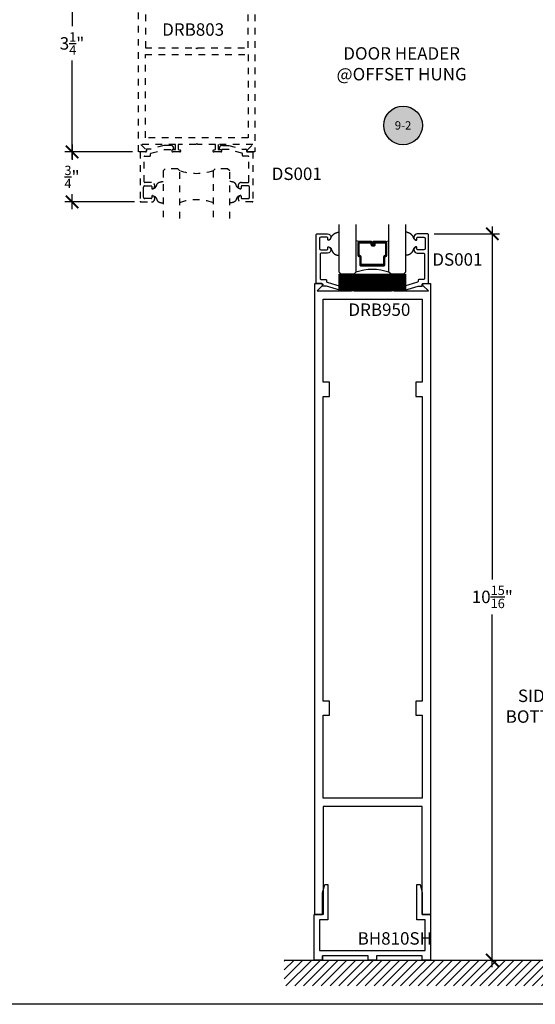
# Model space of a CAD drawing. Units: inches. Extents: x 0 to 108, y 0 to 43.
# Drawn here: x 92 to 99, y 0 to 15 of the extents above; entities that cross this region are included whole.
import ezdxf
from ezdxf.enums import TextEntityAlignment as Align

# ---------------------------------------------------------------- set-up
doc = ezdxf.new("R2010")
doc.units = ezdxf.units.IN
doc.header["$LTSCALE"] = 0.5
doc.header["$MEASUREMENT"] = 0
doc.linetypes.add('HIDDEN2', pattern=[0.1875, 0.125, -0.0625])
for name, color, linetype in [('Arcadia-Dim', 4, 'Continuous'), ('Arcadia-Hidden', 1, 'HIDDEN2'), ('Arcadia-Profile', 5, 'Continuous'), ('Arcadia-Shade', 8, 'Continuous'), ('Arcadia-Symb', 7, 'Continuous'), ('Arcadia-Symb-Text', 3, 'Continuous'), ('Arcadia-Text', 3, 'Continuous')]:
    doc.layers.add(name, color=color, linetype=linetype)
doc.layers.add('Arcadia-mview', color=6, linetype='Continuous', plot=False)
doc.styles.get("Standard").update_dxf_attribs({"font": 'ARIALN.TTF'})
doc.dimstyles.new('Arcadia-2', dxfattribs={"dimscale": 2, "dimtxt": 0.0938, "dimasz": 0.0938, "dimexe": 0.0546, "dimexo": 0.0469, "dimgap": 0.0469, "dimtad": 0, "dimtih": 1, "dimdec": 4, "dimrnd": 0.0625, "dimzin": 3, "dimdsep": 46, "dimlunit": 4, "dimtxsty": 'Standard', "dimblk": 'ARCHTICK', "dimcen": 0.0469, "dimdle": 0.0546, "dimclrd": 256, "dimclre": 256, "dimclrt": 256, "dimadec": 0, "dimazin": 0, "dimtfac": 0.75, "dimtix": 1, "dimtmove": 2, "dimatfit": 3, "dimfxl": 1, "dimtolj": 1, "dimtzin": 3, "dimlwd": -3, "dimlwe": -3, "dimarcsym": 0})

# ---------------------------------------------------------------- blocks, each defined once
blk = doc.blocks.new('Keynote')
at = {"layer": 'Arcadia-Symb', "lineweight": -3}
h = blk.add_hatch(color=8, dxfattribs=at)
h.dxf.hatch_style = 1
edge = h.paths.add_edge_path()
edge.add_arc((0, 0), 0.1458, 0, 360)
at = {"layer": 'Defpoints', "lineweight": -3}
blk.add_circle((0, 0), 0.1458, dxfattribs=at)
at = {"layer": 'Arcadia-Symb-Text'}
blk.add_attdef('KEYNOTE_BUBBLE', text='', height=0.0938, dxfattribs=at).set_placement((0, 0), align=Align.MIDDLE_CENTER)
blk = doc.blocks.new('_ArchTick')
at = {"color": 0, "linetype": 'ByBlock', "lineweight": -3, "const_width": 0.15}
blk.add_lwpolyline([(-0.5, -0.5), (0.5, 0.5)], dxfattribs=at)
blk = doc.blocks.new('*D130')
at = {"layer": 'Arcadia-Dim', "lineweight": -3, "transparency": 16777216}
for p, q in [((92.295, 16.216), (92.295, 14.732)), ((93.204, 16.107), (92.186, 16.107)), ((92.295, 12.729), (92.295, 14.212)), ((93.204, 12.838), (92.186, 12.838))]:
    blk.add_line(p, q, dxfattribs=at)
at = {"layer": 'Defpoints', "color": 0, "lineweight": -3, "transparency": 16777216}
for p in [(93.298, 16.107), (92.295, 12.838), (93.298, 12.838)]:
    blk.add_point(p, dxfattribs=at)
at = {"layer": 'Arcadia-Dim', "lineweight": -3, "transparency": 16777216, "xscale": 0.1876, "yscale": 0.1876, "zscale": 0.1876}
for p, rotation in [((92.295, 16.107), 90), ((92.295, 12.838), 270)]:
    blk.add_blockref('_ArchTick', p, dxfattribs=dict(at, rotation=rotation))
at = {"layer": 'Arcadia-Dim', "transparency": 16777216, "insert": (92.295, 14.472), "char_height": 0.1876, "attachment_point": 5}
blk.add_mtext('\\A1;3{\\H0.750000x;\\S1/4;}"', dxfattribs=at)
blk = doc.blocks.new('*D131')
at = {"layer": 'Arcadia-Dim', "lineweight": -3, "transparency": 16777216}
for p, q in [((92.295, 12.947), (92.295, 12.72)), ((93.204, 12.838), (92.186, 12.838)), ((92.295, 11.974), (92.295, 12.201)), ((93.235, 12.084), (92.186, 12.084))]:
    blk.add_line(p, q, dxfattribs=at)
at = {"layer": 'Defpoints', "color": 0, "lineweight": -3, "transparency": 16777216}
for p in [(93.298, 12.838), (92.295, 12.084), (93.329, 12.084)]:
    blk.add_point(p, dxfattribs=at)
at = {"layer": 'Arcadia-Dim', "lineweight": -3, "transparency": 16777216, "xscale": 0.1876, "yscale": 0.1876, "zscale": 0.1876}
for p, rotation in [((92.295, 12.838), 90), ((92.295, 12.084), 270)]:
    blk.add_blockref('_ArchTick', p, dxfattribs=dict(at, rotation=rotation))
at = {"layer": 'Arcadia-Dim', "transparency": 16777216, "insert": (92.295, 12.461), "char_height": 0.1876, "attachment_point": 5}
blk.add_mtext('\\A1;{\\H0.750000x;\\S3/4;}"', dxfattribs=at)
blk = doc.blocks.new('*U167')
at = {"layer": 'Arcadia-Hidden'}
for p, q in [((0, 0.031), (0, 0.75)), ((0.25, 0.75), (0.25, 0.031)), ((0.75, 0.031), (0.75, 0.75)), ((1, 0.75), (1, 0.031)), ((0.031, 0), (0, 0.031)), ((0.219, 0), (0.031, 0)), ((0.25, 0.031), (0.219, 0)), ((0.781, 0), (0.75, 0.031)), ((0.969, 0), (0.781, 0)), ((1, 0.031), (0.969, 0))]:
    blk.add_line(p, q, dxfattribs=at)
for centre, start, end in [((0.5, 1.199), 250.1835, 289.8165), ((0.5, -0.663), 70.1835, 109.8165)]:
    blk.add_arc(centre, 0.737, start, end, dxfattribs=at)
blk = doc.blocks.new('*U166')
at = {"layer": 'Arcadia-Shade', "lineweight": -3}
h = blk.add_hatch(dxfattribs=at)
h.set_pattern_fill('ANSI31', color=256, scale=0.1, style=0)
h.set_pattern_definition([(45, (-12.490091, -10.793534), (-0.008838835, 0.008838835), [])])
edge = h.paths.add_edge_path()
edge.add_line((0.499, 0.429), (0.523, 0.429))
edge.add_arc((0.523, 0.448), 0.0197, 270, 360)
edge.add_line((0.543, 0.448), (0.543, 0.473))
edge.add_line((0.543, 0.473), (0.523, 0.473))
edge.add_line((0.523, 0.473), (0.523, 0.448))
edge.add_line((0.523, 0.448), (0.499, 0.448))
edge.add_line((0.499, 0.448), (0.499, 0.476))
edge.add_arc((0.479, 0.476), 0.0197, 360, 450)
edge.add_line((0.479, 0.496), (0.304, 0.496))
edge.add_arc((0.304, 0.476), 0.0197, 90, 180)
edge.add_line((0.284, 0.476), (0.284, 0.286))
edge.add_arc((0.304, 0.286), 0.0197, 180, 245.4529)
edge.add_line((0.295, 0.268), (0.311, 0.261))
edge.add_line((0.311, 0.261), (0.311, 0.146))
edge.add_arc((0.331, 0.146), 0.0197, 180, 270)
edge.add_line((0.331, 0.126), (0.669, 0.126))
edge.add_arc((0.669, 0.146), 0.0197, 270, 360)
edge.add_line((0.689, 0.146), (0.689, 0.261))
edge.add_line((0.689, 0.261), (0.705, 0.268))
edge.add_arc((0.696, 0.286), 0.0197, 294.5471, 360)
edge.add_line((0.716, 0.286), (0.716, 0.476))
edge.add_arc((0.696, 0.476), 0.0197, 0, 90)
edge.add_line((0.696, 0.496), (0.521, 0.496))
edge.add_arc((0.521, 0.476), 0.0197, 90, 180)
edge.add_line((0.501, 0.476), (0.501, 0.452))
edge.add_line((0.501, 0.452), (0.521, 0.452))
edge.add_line((0.521, 0.452), (0.521, 0.476))
edge.add_line((0.521, 0.476), (0.696, 0.476))
edge.add_line((0.696, 0.476), (0.696, 0.286))
edge.add_line((0.696, 0.286), (0.68, 0.279))
edge.add_arc((0.689, 0.261), 0.0197, 114.5471, 180)
edge.add_line((0.669, 0.261), (0.669, 0.146))
edge.add_line((0.669, 0.146), (0.331, 0.146))
edge.add_line((0.331, 0.146), (0.331, 0.261))
edge.add_arc((0.311, 0.261), 0.0197, 0, 65.4529)
edge.add_line((0.32, 0.279), (0.304, 0.286))
edge.add_line((0.304, 0.286), (0.304, 0.476))
edge.add_line((0.304, 0.476), (0.479, 0.476))
edge.add_line((0.479, 0.476), (0.479, 0.448))
edge.add_arc((0.499, 0.448), 0.0197, 180, 270)
at = {"layer": 'Arcadia-Profile'}
for p, q in [((0, 0.031), (0, 0.75)), ((0.25, 0.75), (0.25, 0.031)), ((0.75, 0.031), (0.75, 0.75)), ((1, 0.75), (1, 0.031)), ((0.304, 0.496), (0.25, 0.505)), ((0.696, 0.496), (0.75, 0.505)), ((0.708, 0.27), (0.712, 0.274)), ((0.031, 0), (0, 0.031)), ((0.031, 0), (0, 0.031)), ((0.031, 0), (0, 0.031)), ((0.031, 0), (0, 0.031)), ((0.031, 0), (0, 0.031)), ((0.219, 0), (0.031, 0)), ((0.219, 0), (0.031, 0)), ((0.25, 0.031), (0.219, 0)), ((0.25, 0.031), (0.219, 0)), ((0.781, 0), (0.75, 0.031)), ((0.969, 0), (0.781, 0)), ((1, 0.031), (0.969, 0))]:
    blk.add_line(p, q, dxfattribs=at)
blk.add_lwpolyline([(0.499, 0.429), (0.523, 0.429, 0.414214), (0.543, 0.448), (0.543, 0.473), (0.523, 0.473), (0.523, 0.448), (0.499, 0.448), (0.499, 0.476, 0.414214), (0.479, 0.496), (0.304, 0.496, 0.414214), (0.284, 0.476), (0.284, 0.286, 0.293619), (0.295, 0.268), (0.311, 0.261), (0.311, 0.146, 0.414214), (0.331, 0.126), (0.669, 0.126, 0.414214), (0.689, 0.146), (0.689, 0.261), (0.705, 0.268, 0.293619), (0.716, 0.286), (0.716, 0.476, 0.414214), (0.696, 0.496), (0.521, 0.496, 0.414214), (0.501, 0.476), (0.501, 0.452), (0.521, 0.452), (0.521, 0.476), (0.696, 0.476), (0.696, 0.286), (0.68, 0.279, 0.293619), (0.669, 0.261), (0.669, 0.146), (0.331, 0.146), (0.331, 0.261, 0.293619), (0.32, 0.279), (0.304, 0.286), (0.304, 0.476), (0.479, 0.476), (0.479, 0.448, 0.414214)], format="xyb", close=True, dxfattribs=at)
blk.add_arc((0.5, -0.663), 0.737, 70.1835, 109.8165, dxfattribs=at)
blk = doc.blocks.new('*D161')
at = {"layer": 'Arcadia-Dim', "lineweight": -3, "transparency": 16777216}
for p, q in [((97.744, 11.604), (98.73, 11.604)), ((98.621, 11.714), (98.621, 6.398)), ((98.621, 0.558), (98.621, 5.873)), ((97.786, 0.667), (98.73, 0.667))]:
    blk.add_line(p, q, dxfattribs=at)
at = {"layer": 'Defpoints', "color": 0, "lineweight": -3, "transparency": 16777216}
for p in [(97.65, 11.604), (98.621, 11.604), (97.692, 0.667)]:
    blk.add_point(p, dxfattribs=at)
at = {"layer": 'Arcadia-Dim', "lineweight": -3, "transparency": 16777216, "xscale": 0.1876, "yscale": 0.1876, "zscale": 0.1876}
for p, rotation in [((98.621, 11.604), 90), ((98.621, 0.667), 270)]:
    blk.add_blockref('_ArchTick', p, dxfattribs=dict(at, rotation=rotation))
at = {"layer": 'Arcadia-Dim', "transparency": 16777216, "insert": (98.621, 6.136), "char_height": 0.1876, "attachment_point": 5}
blk.add_mtext('\\A1;10{\\H0.750000x;\\S15/16;}"', dxfattribs=at)
blk = doc.blocks.new('*U174')
at = {"layer": 'Arcadia-Shade', "lineweight": -3}
h = blk.add_hatch(dxfattribs=at)
h.set_pattern_fill('ANSI31', color=256, scale=0.1, style=0)
h.set_pattern_definition([(45, (-122.97779, -543.364579), (-0.00883883476, 0.00883883476), [])])
h.paths.add_polyline_path([(0, 0.25), (1, 0.25), (1, 0), (0, 0)])
at = {"layer": 'Arcadia-Profile', "lineweight": -3}
blk.add_lwpolyline([(0, 0.25), (1, 0.25), (1, 0), (0, 0)], close=True, dxfattribs=at)

msp = doc.modelspace()

# ---------------------------------------------------------------- hatches: boundary and pattern name
at = {"layer": 'Arcadia-Shade'}
h = msp.add_hatch(dxfattribs=at)
h.set_pattern_fill('ANSI31', color=256, scale=0.75, style=0)
h.set_pattern_definition([(45, (-12.1912, 5.53322), (-0.06629126, 0.06629126), [])])
h.paths.add_polyline_path([(104.10115, 0.2797), (104.10115, 0.66683), (95.48803, 0.66683), (95.48803, 0.2797)])

# ---------------------------------------------------------------- linework, layer by layer
at = {"layer": 'Arcadia-Hidden'}
msp.add_lwpolyline([(95.04783, 16.10658), (95.04783, 12.8379), (94.94424, 12.8379, -0.66817864), (94.93286, 12.86537), (95.01602, 12.94853), (94.49467, 12.94853), (94.49467, 12.87411), (94.53289, 12.87411, -1), (94.53289, 12.8379), (94.4286, 12.8379, -0.87697646), (94.42487, 12.86618), (94.45444, 12.87411), (94.45444, 12.94853), (94.18892, 12.94853), (94.17283, 12.96462), (94.15674, 12.94853), (93.89122, 12.94853), (93.89122, 12.87411), (93.92079, 12.86618, -0.87697646), (93.91706, 12.8379), (93.81277, 12.8379, -1), (93.81277, 12.87411), (93.85099, 12.87411), (93.85099, 12.94853), (93.32964, 12.94853), (93.4128, 12.86537, -0.66817864), (93.40142, 12.8379), (93.29783, 12.8379), (93.29783, 16.10658)], format="xyb", dxfattribs=at)
for points in [[(93.3984, 16.10658), (93.3984, 14.40686), (94.15674, 14.40686), (94.17283, 14.39077), (94.18892, 14.40686), (94.94725, 14.40686), (94.94725, 16.10658)], [(93.51095, 12.28237), (93.51763, 12.28417), (93.52354, 12.28603), (93.52875, 12.28798), (93.53336, 12.29002), (93.53744, 12.29218), (93.54109, 12.29446), (93.54439, 12.29688), (93.54743, 12.29945), (93.55027, 12.30218), (93.55293, 12.30506), (93.5554, 12.30806), (93.55769, 12.31116), (93.5598, 12.31435), (93.56171, 12.3176), (93.56344, 12.32089), (93.56497, 12.3242), (93.56632, 12.32752), (93.56751, 12.33081), (93.56858, 12.33407), (93.56958, 12.33728), (93.57053, 12.34042), (93.57148, 12.34347), (93.57247, 12.34642), (93.57352, 12.34925), (93.57469, 12.35195), (93.57598, 12.35452), (93.57742, 12.35698), (93.57902, 12.35934), (93.58079, 12.36163), (93.58277, 12.36384), (93.58496, 12.366), (93.58738, 12.36811), (93.59005, 12.3702), (93.59296, 12.37224), (93.59612, 12.37423), (93.59951, 12.37616), (93.60314, 12.37801), (93.607, 12.37978), (93.61108, 12.38144), (93.6154, 12.38299), (93.61994, 12.38443), (93.6248, 12.38576), (93.63003, 12.38703), (93.63574, 12.38824), (93.642, 12.38944), (93.6489, 12.39064), (93.65651, 12.39187), (93.66493, 12.39316)], [(94.82465, 12.28237), (94.81797, 12.28417), (94.81206, 12.28603), (94.80685, 12.28798), (94.80224, 12.29002), (94.79816, 12.29218), (94.79451, 12.29446), (94.79121, 12.29688), (94.78817, 12.29945), (94.78533, 12.30218), (94.78267, 12.30506), (94.7802, 12.30806), (94.77791, 12.31116), (94.7758, 12.31435), (94.77389, 12.3176), (94.77216, 12.32089), (94.77063, 12.3242), (94.76928, 12.32752), (94.76809, 12.33081), (94.76702, 12.33407), (94.76602, 12.33728), (94.76507, 12.34042), (94.76412, 12.34347), (94.76313, 12.34642), (94.76208, 12.34925), (94.76091, 12.35195), (94.75962, 12.35452), (94.75818, 12.35698), (94.75658, 12.35934), (94.75481, 12.36163), (94.75283, 12.36384), (94.75064, 12.366), (94.74822, 12.36811), (94.74555, 12.3702), (94.74264, 12.37224), (94.73948, 12.37423), (94.73609, 12.37616), (94.73246, 12.37801), (94.7286, 12.37978), (94.72452, 12.38144), (94.7202, 12.38299), (94.71566, 12.38443), (94.7108, 12.38576), (94.70557, 12.38703), (94.69986, 12.38824), (94.6936, 12.38944), (94.6867, 12.39064), (94.67909, 12.39187), (94.67067, 12.39316)], [(93.51095, 12.17848), (93.51763, 12.17669), (93.52354, 12.17482), (93.52875, 12.17288), (93.53336, 12.17083), (93.53744, 12.16868), (93.54109, 12.1664), (93.54439, 12.16398), (93.54743, 12.1614), (93.55027, 12.15867), (93.55293, 12.1558), (93.5554, 12.1528), (93.55769, 12.14969), (93.5598, 12.1465), (93.56171, 12.14325), (93.56344, 12.13996), (93.56497, 12.13665), (93.56632, 12.13334), (93.56751, 12.13004), (93.56858, 12.12678), (93.56958, 12.12357), (93.57053, 12.12043), (93.57148, 12.11738), (93.57247, 12.11443), (93.57352, 12.1116), (93.57469, 12.10891), (93.57598, 12.10634), (93.57742, 12.10387), (93.57902, 12.10151), (93.58079, 12.09923), (93.58277, 12.09702), (93.58496, 12.09486), (93.58738, 12.09274), (93.59005, 12.09066), (93.59296, 12.08862), (93.59612, 12.08662), (93.59951, 12.08469), (93.60314, 12.08284), (93.607, 12.08108), (93.61108, 12.07941), (93.6154, 12.07786), (93.61994, 12.07643), (93.6248, 12.07509), (93.63003, 12.07383), (93.63574, 12.07261), (93.642, 12.07142), (93.6489, 12.07022), (93.65651, 12.06898), (93.66493, 12.0677)], [(94.82465, 12.17848), (94.81797, 12.17669), (94.81206, 12.17482), (94.80685, 12.17288), (94.80224, 12.17083), (94.79816, 12.16868), (94.79451, 12.1664), (94.79121, 12.16398), (94.78817, 12.1614), (94.78533, 12.15867), (94.78267, 12.1558), (94.7802, 12.1528), (94.77791, 12.14969), (94.7758, 12.1465), (94.77389, 12.14325), (94.77216, 12.13996), (94.77063, 12.13665), (94.76928, 12.13334), (94.76809, 12.13004), (94.76702, 12.12678), (94.76602, 12.12357), (94.76507, 12.12043), (94.76412, 12.11738), (94.76313, 12.11443), (94.76208, 12.1116), (94.76091, 12.10891), (94.75962, 12.10634), (94.75818, 12.10387), (94.75658, 12.10151), (94.75481, 12.09923), (94.75283, 12.09702), (94.75064, 12.09486), (94.74822, 12.09274), (94.74555, 12.09066), (94.74264, 12.08862), (94.73948, 12.08662), (94.73609, 12.08469), (94.73246, 12.08284), (94.7286, 12.08108), (94.72452, 12.07941), (94.7202, 12.07786), (94.71566, 12.07643), (94.7108, 12.07509), (94.70557, 12.07383), (94.69986, 12.07261), (94.6936, 12.07142), (94.6867, 12.07022), (94.67909, 12.06898), (94.67067, 12.0677)]]:
    msp.add_lwpolyline(points, dxfattribs=at)
msp.add_lwpolyline([(93.3984, 13.04911), (93.3984, 14.30629), (94.94725, 14.30629), (94.94725, 13.04911)], close=True, dxfattribs=at)
for points in [[(93.68062, 12.8742), (93.81679, 12.8742, 0.41421356), (93.82685, 12.88426), (93.82685, 12.88627, 0.41421356), (93.77656, 12.93656), (93.6788, 12.93656), (93.47585, 12.878), (93.42361, 12.87834, 0.41611981), (93.41349, 12.86828), (93.41349, 12.84796, -0.41421356), (93.40343, 12.8379), (93.31895, 12.8379), (93.31895, 12.09365, 0.41421356), (93.32901, 12.08359), (93.49057, 12.08359, 0.82485758), (93.50868, 12.17945, 0.52832146), (93.49495, 12.17008), (93.49495, 12.14594, -0.41421356), (93.4849, 12.13589), (93.38935, 12.13589, -0.41421356), (93.36924, 12.156), (93.36924, 12.23043), (93.36924, 12.30485, -0.41421356), (93.38935, 12.32497), (93.4849, 12.32497, -0.41421356), (93.49495, 12.31491), (93.49495, 12.29077, 0.52832146), (93.50868, 12.28141, 0.82485758), (93.49057, 12.37727), (93.39136, 12.37727, -0.41421356), (93.38131, 12.38732), (93.38131, 12.76548, -0.41421356), (93.39136, 12.77554), (93.46579, 12.77554, 0.41421356), (93.47585, 12.7856), (93.47585, 12.80818, -0.33495858), (93.48314, 12.81785)], [(94.65498, 12.8742), (94.51881, 12.8742, -0.41421356), (94.50875, 12.88426), (94.50875, 12.88627, -0.41421356), (94.55904, 12.93656), (94.6568, 12.93656), (94.85975, 12.878), (94.91199, 12.87834, -0.41611981), (94.92211, 12.86828), (94.92211, 12.84796, 0.41421356), (94.93217, 12.8379), (95.01665, 12.8379), (95.01665, 12.09365, -0.41421356), (95.00659, 12.08359), (94.84503, 12.08359, -0.82485758), (94.82692, 12.17945, -0.52832146), (94.84064, 12.17008), (94.84064, 12.14594, 0.41421356), (94.8507, 12.13589), (94.94625, 12.13589, 0.41421356), (94.96636, 12.156), (94.96636, 12.23043), (94.96636, 12.30485, 0.41421356), (94.94625, 12.32497), (94.8507, 12.32497, 0.41421356), (94.84064, 12.31491), (94.84064, 12.29077, -0.52832146), (94.82692, 12.28141, -0.82485758), (94.84503, 12.37727), (94.94424, 12.37727, 0.41421356), (94.95429, 12.38732), (94.95429, 12.76548, 0.41421356), (94.94424, 12.77554), (94.86981, 12.77554, -0.41421356), (94.85975, 12.7856), (94.85975, 12.80818, 0.33495858), (94.85246, 12.81785)]]:
    msp.add_lwpolyline(points, format="xyb", close=True, dxfattribs=at)
at = {"layer": 'Arcadia-mview', "lineweight": -3}
msp.add_lwpolyline([(76, 37.31833), (108, 37.31833), (108, 0), (76, 0)], close=True, dxfattribs=at)
at = {"layer": 'Arcadia-Profile'}
for points in [[(96.32993, 10.81823), (96.46533, 10.81823, -0.41421356), (96.47533, 10.80823), (96.47533, 10.80623, -0.41421356), (96.42533, 10.75623), (96.32812, 10.75623), (96.12633, 10.81445), (96.07439, 10.81412, -0.41611981), (96.06433, 10.82412), (96.06433, 10.84433, 0.41421356), (96.05433, 10.85433), (95.97033, 10.85433), (95.97033, 11.59433, -0.41421356), (95.98033, 11.60433), (96.14097, 11.60433, -0.82485758), (96.15897, 11.50902, -0.52832146), (96.14533, 11.51833), (96.14533, 11.54233, 0.41421356), (96.13533, 11.55233), (96.04033, 11.55233, 0.41421356), (96.02033, 11.53233), (96.02033, 11.45833), (96.02033, 11.38433, 0.41421356), (96.04033, 11.36433), (96.13533, 11.36433, 0.41421356), (96.14533, 11.37433), (96.14533, 11.39833, -0.52832146), (96.15897, 11.40764, -0.82485758), (96.14097, 11.31233), (96.04233, 11.31233, 0.41421356), (96.03233, 11.30233), (96.03233, 10.92633, 0.41421356), (96.04233, 10.91633), (96.11633, 10.91633, -0.41421356), (96.12633, 10.90633), (96.12633, 10.88387, 0.33495858), (96.13358, 10.87426)], [(97.30079, 10.81823), (97.16539, 10.81823, 0.41421356), (97.15539, 10.80823), (97.15539, 10.80623, 0.41421356), (97.20539, 10.75623), (97.3026, 10.75623), (97.50439, 10.81445), (97.55633, 10.81412, 0.41611981), (97.56639, 10.82412), (97.56639, 10.84433, -0.41421356), (97.57639, 10.85433), (97.66039, 10.85433), (97.66039, 11.59433, 0.41421356), (97.65039, 11.60433), (97.48975, 11.60433, 0.82485758), (97.47175, 11.50902, 0.52832146), (97.48539, 11.51833), (97.48539, 11.54233, -0.41421356), (97.49539, 11.55233), (97.59039, 11.55233, -0.41421356), (97.61039, 11.53233), (97.61039, 11.45833), (97.61039, 11.38433, -0.41421356), (97.59039, 11.36433), (97.49539, 11.36433, -0.41421356), (97.48539, 11.37433), (97.48539, 11.39833, 0.52832146), (97.47175, 11.40764, 0.82485758), (97.48975, 11.31233), (97.58839, 11.31233, -0.41421356), (97.59839, 11.30233), (97.59839, 10.92633, -0.41421356), (97.58839, 10.91633), (97.51439, 10.91633, 0.41421356), (97.50439, 10.90633), (97.50439, 10.88387, -0.33495858), (97.49714, 10.87426)], [(97.07259, 10.8262, -0.87697646), (97.07629, 10.85433), (97.17999, 10.85433, -1), (97.17999, 10.81833), (97.14199, 10.81833), (97.14199, 10.74433), (97.66036, 10.74433), (97.57767, 10.82701, -0.66817864), (97.58899, 10.85433), (97.69199, 10.85433), (97.69199, 1.35433), (97.56699, 1.35433), (97.56699, 2.97933), (96.07699, 2.97933), (96.07699, 1.35433), (95.95199, 1.35433), (95.95199, 10.85433), (96.05499, 10.85433, -0.66817864), (96.0663, 10.82701), (95.98361, 10.74433), (96.50199, 10.74433), (96.50199, 10.81833), (96.46399, 10.81833, -1), (96.46399, 10.85433), (96.56768, 10.85433, -0.87697646), (96.57138, 10.8262), (96.54199, 10.81833), (96.54199, 10.74433), (97.10199, 10.74433), (97.10199, 10.81833)]]:
    msp.add_lwpolyline(points, format="xyb", close=True, dxfattribs=at)
for points in [[(96.15699, 11.50847), (96.16366, 11.5116), (96.16914, 11.51445), (96.17358, 11.51706), (96.17712, 11.51948), (96.17993, 11.52175), (96.18216, 11.52394), (96.18395, 11.52607), (96.18546, 11.52821), (96.18682, 11.53038), (96.18807, 11.5326), (96.18925, 11.53489), (96.19036, 11.53723), (96.19145, 11.53963), (96.19252, 11.5421), (96.19362, 11.54465), (96.19475, 11.54727), (96.19594, 11.54997), (96.1972, 11.55273), (96.19853, 11.55552), (96.19993, 11.55832), (96.20141, 11.5611), (96.20295, 11.56383), (96.20458, 11.5665), (96.20628, 11.56908), (96.20806, 11.57155), (96.20991, 11.57392), (96.21182, 11.57621), (96.21378, 11.57843), (96.21579, 11.5806), (96.21782, 11.58275), (96.21987, 11.58489), (96.22194, 11.58703), (96.224, 11.58919), (96.22608, 11.59135), (96.22818, 11.5935), (96.2303, 11.59563), (96.23247, 11.5977), (96.23469, 11.59971), (96.23697, 11.60165), (96.23932, 11.60348), (96.24175, 11.6052), (96.24427, 11.60683), (96.2469, 11.60839), (96.24966, 11.60991), (96.25255, 11.61141), (96.2556, 11.61292), (96.25881, 11.61446), (96.2622, 11.61606), (96.26582, 11.61774), (96.26985, 11.61948), (96.27453, 11.62129), (96.28007, 11.62315), (96.2867, 11.62505), (96.29464, 11.62698), (96.30412, 11.62893), (96.31536, 11.63089)], [(97.47373, 11.50847), (97.46706, 11.5116), (97.46158, 11.51445), (97.45714, 11.51706), (97.45359, 11.51948), (97.45079, 11.52175), (97.44856, 11.52394), (97.44677, 11.52607), (97.44526, 11.52821), (97.4439, 11.53038), (97.44265, 11.5326), (97.44147, 11.53489), (97.44036, 11.53723), (97.43927, 11.53963), (97.4382, 11.5421), (97.4371, 11.54465), (97.43597, 11.54727), (97.43478, 11.54997), (97.43351, 11.55273), (97.43219, 11.55552), (97.43079, 11.55832), (97.42931, 11.5611), (97.42777, 11.56383), (97.42614, 11.5665), (97.42444, 11.56908), (97.42266, 11.57155), (97.42081, 11.57392), (97.4189, 11.57621), (97.41693, 11.57843), (97.41493, 11.5806), (97.4129, 11.58275), (97.41085, 11.58489), (97.40878, 11.58703), (97.40672, 11.58919), (97.40464, 11.59135), (97.40254, 11.5935), (97.40042, 11.59563), (97.39825, 11.5977), (97.39603, 11.59971), (97.39375, 11.60165), (97.3914, 11.60348), (97.38897, 11.6052), (97.38645, 11.60683), (97.38382, 11.60839), (97.38106, 11.60991), (97.37816, 11.61141), (97.37512, 11.61292), (97.37191, 11.61446), (97.36852, 11.61606), (97.3649, 11.61774), (97.36087, 11.61948), (97.35619, 11.62129), (97.35065, 11.62315), (97.34402, 11.62505), (97.33607, 11.62698), (97.3266, 11.62893), (97.31536, 11.63089)], [(96.15823, 11.4079), (96.16356, 11.40527), (96.16821, 11.40284), (96.17226, 11.40059), (96.17575, 11.39848), (96.17877, 11.39649), (96.18138, 11.39458), (96.18364, 11.39274), (96.18563, 11.39094), (96.1874, 11.38914), (96.18899, 11.38731), (96.19044, 11.38544), (96.19176, 11.38348), (96.193, 11.38142), (96.19417, 11.37922), (96.19532, 11.37686), (96.19647, 11.3743), (96.19765, 11.37153), (96.19886, 11.36857), (96.20012, 11.36546), (96.20142, 11.36223), (96.20277, 11.35891), (96.20417, 11.35553), (96.20562, 11.35213), (96.20714, 11.34875), (96.20872, 11.34541), (96.21036, 11.34213), (96.21207, 11.3389), (96.21385, 11.33574), (96.21569, 11.33266), (96.21759, 11.32967), (96.21956, 11.32676), (96.22159, 11.32395), (96.22369, 11.32125), (96.22584, 11.31865), (96.22804, 11.31615), (96.23028, 11.31376), (96.23255, 11.31148), (96.23485, 11.3093), (96.23717, 11.30723), (96.23949, 11.30526), (96.24181, 11.3034), (96.24414, 11.30163), (96.24646, 11.29996), (96.2488, 11.29839), (96.25114, 11.2969), (96.2535, 11.2955), (96.25586, 11.29417), (96.25824, 11.29292), (96.26064, 11.29174), (96.26306, 11.29063), (96.2655, 11.28959), (96.26797, 11.28861), (96.27049, 11.28771), (96.27304, 11.28687), (96.27564, 11.28609), (96.27829, 11.28538), (96.28102, 11.28473), (96.28397, 11.28413), (96.28731, 11.28354), (96.29118, 11.28296), (96.29576, 11.28236), (96.30121, 11.28171), (96.30769, 11.281), (96.31536, 11.28021)], [(97.47249, 11.4079), (97.46716, 11.40527), (97.46251, 11.40284), (97.45846, 11.40059), (97.45497, 11.39848), (97.45195, 11.39649), (97.44934, 11.39458), (97.44708, 11.39274), (97.44509, 11.39094), (97.44332, 11.38914), (97.44173, 11.38731), (97.44028, 11.38544), (97.43896, 11.38348), (97.43772, 11.38142), (97.43655, 11.37922), (97.4354, 11.37686), (97.43425, 11.3743), (97.43307, 11.37153), (97.43186, 11.36857), (97.4306, 11.36546), (97.4293, 11.36223), (97.42795, 11.35891), (97.42655, 11.35553), (97.4251, 11.35213), (97.42358, 11.34875), (97.422, 11.34541), (97.42035, 11.34213), (97.41864, 11.3389), (97.41687, 11.33574), (97.41503, 11.33266), (97.41313, 11.32967), (97.41116, 11.32676), (97.40913, 11.32395), (97.40703, 11.32125), (97.40488, 11.31865), (97.40268, 11.31615), (97.40044, 11.31376), (97.39816, 11.31148), (97.39587, 11.3093), (97.39355, 11.30723), (97.39123, 11.30526), (97.38891, 11.3034), (97.38658, 11.30163), (97.38425, 11.29996), (97.38192, 11.29839), (97.37958, 11.2969), (97.37722, 11.2955), (97.37486, 11.29417), (97.37248, 11.29292), (97.37008, 11.29174), (97.36766, 11.29063), (97.36522, 11.28959), (97.36274, 11.28861), (97.36023, 11.28771), (97.35768, 11.28687), (97.35508, 11.28609), (97.35243, 11.28538), (97.3497, 11.28473), (97.34675, 11.28413), (97.34341, 11.28354), (97.33954, 11.28296), (97.33496, 11.28236), (97.32951, 11.28171), (97.32303, 11.281), (97.31536, 11.28021)], [(96.06699, 0.66683), (96.06699, 0.72933), (96.06699, 0.66683), (95.94199, 0.66683), (95.94199, 1.35433), (96.06699, 1.35433), (96.06699, 1.67933), (96.10048, 1.80433), (96.14699, 1.80433), (96.14699, 1.27433), (96.02199, 1.27433), (96.02199, 0.80933), (97.61199, 0.80933), (97.61199, 1.27433), (97.48699, 1.27433), (97.48699, 1.80433), (97.53349, 1.80433), (97.56699, 1.67933), (97.56699, 1.35433), (97.69199, 1.35433), (97.69199, 0.66683), (97.56699, 0.66683), (97.56699, 0.72933), (96.87949, 0.72933), (96.87949, 0.66683), (96.75449, 0.66683), (96.75449, 0.72933), (96.06699, 0.72933)]]:
    msp.add_lwpolyline(points, dxfattribs=at)
msp.add_lwpolyline([(96.17199, 9.36933), (96.07699, 9.36933), (96.07699, 10.61933), (97.56699, 10.61933), (97.56699, 9.36933), (97.47199, 9.36933), (97.47199, 9.15633), (97.56699, 9.15633), (97.56699, 4.56733), (97.47199, 4.56733), (97.47199, 4.35433), (97.56699, 4.35433), (97.56699, 3.10433), (96.07699, 3.10433), (96.07699, 4.35433), (96.17199, 4.35433), (96.17199, 4.56733), (96.07699, 4.56733), (96.07699, 9.15633), (96.17199, 9.15633)], close=True, dxfattribs=at)
at = {"layer": 'Arcadia-Shade'}
msp.add_line((95.48803, 0.66683), (104.10186, 0.66683), dxfattribs=at)

# ---------------------------------------------------------------- block references
at = {"lineweight": -3}
msp.add_blockref('*U174', (96.31426, 10.74433), dxfattribs=at)
at = {"layer": 'Arcadia-Hidden'}
msp.add_blockref('*U166', (96.31536, 10.99433), dxfattribs=at)
at = {"layer": 'Arcadia-Profile', "xscale": -1, "rotation": 180}
msp.add_blockref('*U167', (93.6678, 12.5837), dxfattribs=at)
at = {"layer": 'Arcadia-Symb'}
ref = msp.add_blockref('Keynote', (97.2777, 13.23694), dxfattribs=dict(at, xscale=2, yscale=2, zscale=2))
ref.add_attrib('KEYNOTE_BUBBLE', '9-2', dxfattribs={"layer": 'Arcadia-Symb-Text', "height": 0.125}).set_placement((97.2777, 13.23694), align=Align.MIDDLE_CENTER)

# ---------------------------------------------------------------- texts
at = {"layer": 'Arcadia-Text'}
for s, p in [('DRB803', (93.65156, 14.58708)), ('DS001', (95.30013, 12.41448)), ('DS001', (97.71824, 11.12404)), ('DRB950', (96.45497, 10.36788)), ('BH810SH', (96.59394, 0.89856))]:
    msp.add_text(s, height=0.1875, dxfattribs=at).set_placement(p)
at = {"layer": 'Arcadia-Text', "char_height": 0.1875, "width": 4.4904375, "attachment_point": 5}
for s, insert in [('DOOR HEADER\\P@OFFSET HUNG', (97.25619, 14.14063)), ('SIDELIGHT \\PBOTTOM RAIL', (99.64831, 4.46575))]:
    msp.add_mtext(s, dxfattribs=dict(at, insert=insert))

# ---------------------------------------------------------------- dimensions: what is measured, and where the dimension line sits
at = {"layer": 'Arcadia-Dim'}
for base, p1, p2, picture, middle in [((92.29524, 12.8379), (93.29783, 16.10658), (93.29783, 12.8379), '*D130', (92.29524, 14.47224)), ((92.29524, 12.08359), (93.29783, 12.8379), (93.32901, 12.08359), '*D131', (92.29524, 12.46074)), ((98.62097, 11.60433), (97.69199, 0.66683), (97.65039, 11.60433), '*D161', (98.62097, 6.13558))]:
    dim = msp.add_linear_dim(base=base, p1=p1, p2=p2, angle=90, dimstyle='Arcadia-2', dxfattribs=at)
    dim.commit()
    dim.dimension.update_dxf_attribs({"geometry": picture, "text_midpoint": middle})

doc.saveas('drawing.dxf')
